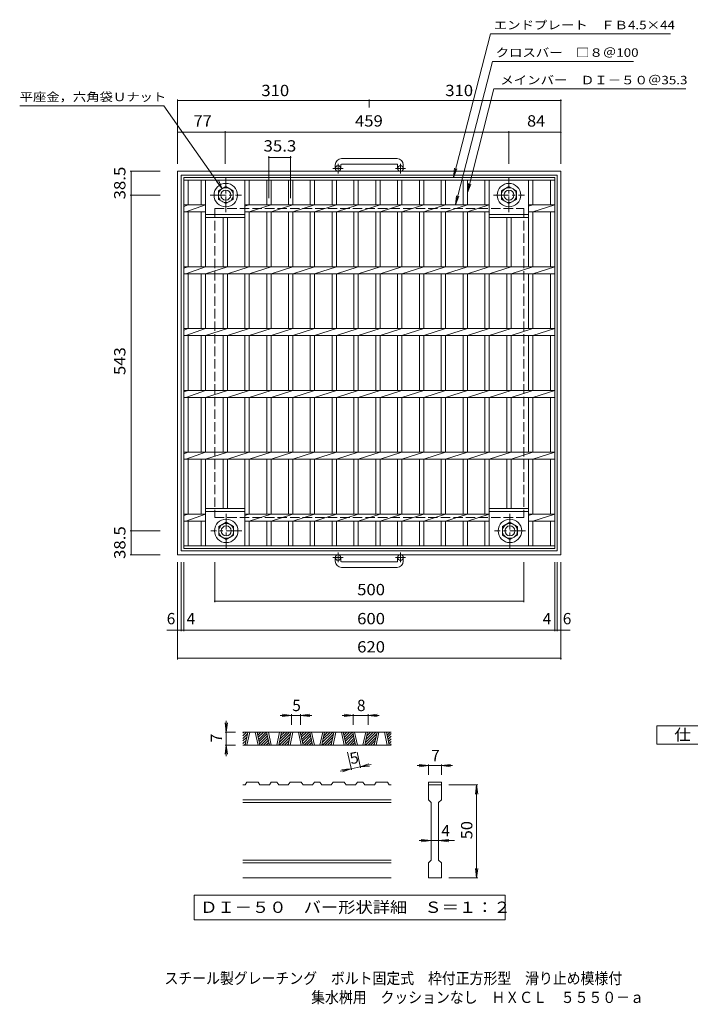
# Model space of a CAD drawing. Units: millimetres. Extents: x -750 to 1038, y -826 to 766.
# Drawn here: x -750 to 334, y -826 to 766 of the extents above; entities that cross this region are included whole.
import ezdxf

# ---------------------------------------------------------------- set-up
doc = ezdxf.new("R2010")
doc.units = ezdxf.units.MM
doc.header["$LTSCALE"] = 6
doc.linetypes.add('JWW_CENTER1', pattern=[6.773333, 4.233333, -0.846667, 0.846667, -0.846667])
doc.linetypes.add('JWW_DASHED3', pattern=[3.386667, 2.54, -0.846667])
for name, color, linetype in [('D-0', 7, 'Continuous'), ('D-4', 7, 'Continuous'), ('E-1', 7, 'Continuous'), ('E-2', 7, 'Continuous'), ('E-4', 7, 'Continuous'), ('E-5', 7, 'Continuous'), ('F-5ﾚｲﾔ', 7, 'Continuous')]:
    doc.layers.add(name, color=color, linetype=linetype)
doc.styles.add('ＭＳ ゴシック', font='txt', dxfattribs={"height": 1})

msp = doc.modelspace()

# ---------------------------------------------------------------- linework, layer by layer
at = {"layer": 'D-0', "color": 3, "linetype": 'Continuous', "lineweight": 9}
for p, q in [((-149.3, -386.1), (-389.3, -386.1)), ((-389.3, -387.7), (-387.7, -386.1)), ((-389.3, -391.9), (-383.4, -386.1)), ((-389.3, -396.2), (-381.9, -388.8)), ((-389.3, -400.4), (-383.1, -394.2)), ((-385.8, -407.1), (-381.3, -386.1)), ((-382.8, -407.1), (-378.3, -386.1)), ((-369.3, -386.1), (-364.8, -407.1)), ((-366.3, -386.1), (-361.8, -407.1)), ((-366, -387.5), (-364.7, -386.1)), ((-365.3, -391), (-360.4, -386.1)), ((-364.5, -394.5), (-356.2, -386.1)), ((-363.8, -398), (-351.9, -386.1)), ((-363, -401.5), (-350.4, -388.8)), ((-362.3, -405), (-349.7, -392.3)), ((-360.2, -407.1), (-348.9, -395.8)), ((-346.5, -407.1), (-351, -386.1)), ((-343.5, -407.1), (-348, -386.1)), ((-330, -386.1), (-334.5, -407.1)), ((-327, -386.1), (-331.5, -407.1)), ((-330.6, -403), (-313.8, -386.1)), ((-330.5, -407.1), (-312.2, -388.8)), ((-329.4, -397.6), (-318, -386.1)), ((-328.3, -392.2), (-322.2, -386.1)), ((-327.1, -386.8), (-326.5, -386.1)), ((-326.3, -407.1), (-313.4, -394.2)), ((-316.1, -407.1), (-311.6, -386.1)), ((-313.1, -407.1), (-308.6, -386.1)), ((-299.6, -386.1), (-295.1, -407.1)), ((-296.6, -386.1), (-292.1, -407.1)), ((-296.4, -387.5), (-295, -386.1)), ((-295.6, -391), (-290.7, -386.1)), ((-294.9, -394.5), (-286.5, -386.1)), ((-294.1, -398), (-282.3, -386.1)), ((-293.4, -401.5), (-280.7, -388.8)), ((-292.6, -405), (-280, -392.3)), ((-290.5, -407.1), (-279.2, -395.8)), ((-276.8, -407.1), (-281.3, -386.1)), ((-273.8, -407.1), (-278.3, -386.1)), ((-260.3, -386.1), (-264.8, -407.1)), ((-257.3, -386.1), (-261.8, -407.1)), ((-260.9, -403), (-244.1, -386.1)), ((-260.8, -407.1), (-242.5, -388.8)), ((-259.8, -397.6), (-248.3, -386.1)), ((-258.6, -392.2), (-252.6, -386.1)), ((-257.4, -386.8), (-256.8, -386.1)), ((-256.6, -407.1), (-243.7, -394.2)), ((-246.5, -407.1), (-242, -386.1)), ((-243.5, -407.1), (-239, -386.1)), ((-230, -386.1), (-225.5, -407.1)), ((-227, -386.1), (-222.5, -407.1)), ((-226.7, -387.5), (-225.3, -386.1)), ((-225.9, -391), (-221.1, -386.1)), ((-225.2, -394.5), (-216.8, -386.1)), ((-224.4, -398), (-212.6, -386.1)), ((-223.7, -401.5), (-211, -388.8)), ((-222.9, -405), (-210.3, -392.3)), ((-220.8, -407.1), (-209.5, -395.8)), ((-207.1, -407.1), (-211.6, -386.1)), ((-204.1, -407.1), (-208.6, -386.1)), ((-190.6, -386.1), (-195.1, -407.1)), ((-187.6, -386.1), (-192.1, -407.1)), ((-191.2, -403), (-174.4, -386.1)), ((-191.2, -407.1), (-172.9, -388.8)), ((-190.1, -397.6), (-178.6, -386.1)), ((-188.9, -392.2), (-182.9, -386.1)), ((-187.8, -386.8), (-187.1, -386.1)), ((-186.9, -407.1), (-174, -394.2)), ((-176.8, -407.1), (-172.3, -386.1)), ((-173.8, -407.1), (-169.3, -386.1)), ((-160.3, -386.1), (-155.8, -407.1)), ((-157.3, -386.1), (-152.8, -407.1)), ((-157, -387.5), (-155.6, -386.1)), ((-156.2, -391), (-151.4, -386.1)), ((-155.5, -394.5), (-149.3, -388.2)), ((-154.7, -398), (-149.3, -392.5)), ((-154, -401.5), (-149.3, -396.7)), ((-389.3, -404.7), (-384.2, -399.6)), ((-149.3, -407.1), (-389.3, -407.1)), ((-387.5, -407.1), (-385.4, -405)), ((-356, -407.1), (-348.2, -399.3)), ((-351.7, -407.1), (-347.4, -402.8)), ((-347.5, -407.1), (-346.7, -406.3)), ((-322, -407.1), (-314.5, -399.6)), ((-317.8, -407.1), (-315.7, -405)), ((-286.3, -407.1), (-278.5, -399.3)), ((-282, -407.1), (-277.7, -402.8)), ((-277.8, -407.1), (-277, -406.3)), ((-252.3, -407.1), (-244.9, -399.6)), ((-248.1, -407.1), (-246, -405)), ((-216.6, -407.1), (-208.8, -399.3)), ((-212.4, -407.1), (-208.1, -402.8)), ((-208.1, -407.1), (-207.3, -406.3)), ((-182.7, -407.1), (-175.2, -399.6)), ((-178.4, -407.1), (-176.3, -405)), ((-153.3, -405), (-149.3, -401)), ((-151.2, -407.1), (-149.3, -405.2)), ((-385.8, -471.6), (-389.3, -471.6)), ((-385.8, -471.6), (-382.8, -467.1)), ((-364.8, -467.1), (-382.8, -467.1)), ((-364.8, -467.1), (-361.8, -471.6)), ((-346.4, -471.6), (-361.8, -471.6)), ((-346.4, -471.6), (-343.4, -467.1)), ((-334.4, -467.1), (-343.4, -467.1)), ((-334.4, -467.1), (-331.4, -471.6)), ((-316.1, -471.6), (-331.4, -471.6)), ((-316.1, -471.6), (-313.1, -467.1)), ((-295.1, -467.1), (-313.1, -467.1)), ((-295.1, -467.1), (-292.1, -471.6)), ((-276.8, -471.6), (-292.1, -471.6)), ((-276.8, -471.6), (-273.8, -467.1)), ((-264.8, -467.1), (-273.8, -467.1)), ((-264.8, -467.1), (-261.7, -471.6)), ((-246.4, -471.6), (-261.7, -471.6)), ((-246.4, -471.6), (-243.4, -467.1)), ((-225.4, -467.1), (-243.4, -467.1)), ((-225.4, -467.1), (-222.4, -471.6)), ((-207.1, -471.6), (-222.4, -471.6)), ((-207.1, -471.6), (-204.1, -467.1)), ((-195.1, -467.1), (-204.1, -467.1)), ((-195.1, -467.1), (-192.1, -471.6)), ((-176.7, -471.6), (-192.1, -471.6)), ((-176.7, -471.6), (-173.7, -467.1)), ((-155.7, -467.1), (-173.7, -467.1)), ((-155.7, -467.1), (-152.7, -471.6)), ((-149.3, -471.6), (-152.7, -471.6)), ((-89.3, -467.1), (-89.3, -471.6)), ((-89.3, -467.1), (-68.3, -467.1)), ((-89.3, -471.6), (-68.3, -471.6)), ((-89.3, -495.6), (-89.3, -471.6)), ((-68.3, -467.1), (-68.3, -471.6)), ((-68.3, -471.6), (-68.3, -495.6)), ((-149.3, -495.6), (-389.3, -495.6)), ((-149.3, -500.1), (-389.3, -500.1)), ((-89.3, -495.6), (-84.8, -500.1)), ((-84.8, -593.1), (-84.8, -500.1)), ((-72.8, -500.1), (-68.3, -495.6)), ((-72.8, -500.1), (-72.8, -593.1)), ((-149.3, -593.1), (-389.3, -593.1)), ((-149.3, -597.6), (-389.3, -597.6)), ((-89.3, -597.6), (-84.8, -593.1)), ((-89.3, -621.6), (-89.3, -597.6)), ((-72.8, -593.1), (-68.3, -597.6)), ((-68.3, -597.6), (-68.3, -621.6)), ((-149.3, -621.6), (-389.3, -621.6)), ((-68.3, -621.6), (-89.3, -621.6))]:
    msp.add_line(p, q, dxfattribs=at)
at = {"layer": 'D-0', "color": 7, "linetype": 'Continuous', "lineweight": 9}
for p, q in [((-468.3, -649.9), (-468.3, -689.8)), ((34.7, -649.9), (-468.3, -649.9)), ((34.7, -689.8), (34.7, -649.9)), ((-468.3, -689.8), (34.7, -689.8))]:
    msp.add_line(p, q, dxfattribs=at)
at = {"layer": 'D-4', "color": 7, "linetype": 'Continuous', "lineweight": 9}
for p, q in [((-311, -359.1), (-329, -359.1)), ((-311, -359.1), (-325.8, -357.2)), ((-311, -359.1), (-325.8, -361.1)), ((-311, -357.3), (-311, -374.1)), ((-296, -359.1), (-311, -359.1)), ((-296, -359.1), (-281.1, -357.2)), ((-296, -357.3), (-296, -374.1)), ((-296, -359.1), (-281.1, -361.1)), ((-296, -359.1), (-278, -359.1)), ((-210.9, -359.1), (-228.9, -359.1)), ((-210.9, -359.1), (-225.8, -357.2)), ((-210.9, -359.1), (-225.8, -361.1)), ((-210.9, -357.3), (-210.9, -374.1)), ((-186.9, -359.1), (-210.9, -359.1)), ((-186.9, -359.1), (-172.1, -357.2)), ((-186.9, -357.3), (-186.9, -374.1)), ((-186.9, -359.1), (-172.1, -361.1)), ((-186.9, -359.1), (-168.9, -359.1)), ((-416.3, -386.1), (-418.2, -371.2)), ((-416.3, -386.1), (-416.3, -368.1)), ((-416.3, -386.1), (-414.3, -371.2)), ((-418.1, -386.1), (-401.3, -386.1)), ((-416.3, -386.1), (-416.3, -407.1)), ((-416.3, -407.1), (-418.2, -422)), ((-418.1, -407.1), (-401.3, -407.1)), ((-416.3, -407.1), (-414.3, -422)), ((-416.3, -407.1), (-416.3, -425.1)), ((-213.9, -447.1), (-220, -418.7)), ((-199.2, -444), (-204.6, -418.7)), ((-214.3, -445.3), (-231.9, -449.1)), ((-214.3, -445.3), (-229.2, -446.5)), ((-214.3, -445.3), (-228.4, -450.4)), ((-199.6, -442.2), (-214.3, -445.3)), ((-199.6, -442.2), (-185.5, -437.2)), ((-199.6, -442.2), (-182, -438.4)), ((-199.6, -442.2), (-184.7, -441)), ((-89.3, -440.1), (-107.3, -440.1)), ((-89.3, -440.1), (-104.1, -438.2)), ((-89.3, -440.1), (-104.1, -442.1)), ((-89.3, -438.3), (-89.3, -455.1)), ((-68.3, -440.1), (-89.3, -440.1)), ((-68.3, -440.1), (-53.4, -438.2)), ((-68.3, -438.3), (-68.3, -455.1)), ((-68.3, -440.1), (-53.4, -442.1)), ((-68.3, -440.1), (-50.3, -440.1)), ((-9.5, -471.6), (-56.3, -471.6)), ((-11.3, -471.6), (-13.2, -486.5)), ((-11.3, -471.6), (-9.3, -486.5)), ((-11.3, -621.6), (-11.3, -471.6)), ((-84.8, -561.6), (-104.3, -561.6)), ((-84.8, -561.6), (-101.1, -559.7)), ((-84.8, -561.6), (-101.1, -563.6)), ((-72.8, -561.6), (-84.8, -561.6)), ((-72.8, -561.6), (-56.4, -559.7)), ((-72.8, -561.6), (-56.4, -563.6)), ((-72.8, -561.6), (-47.3, -561.6)), ((-11.3, -621.6), (-13.2, -606.7)), ((-11.3, -621.6), (-9.3, -606.7)), ((-9.5, -621.6), (-56.3, -621.6))]:
    msp.add_line(p, q, dxfattribs=at)
at = {"layer": 'E-1', "color": 2, "linetype": 'Continuous', "lineweight": 9}
for p, q in [((-140, 541.5), (-230, 541.5)), ((-240, 531.5), (-240, 525.4)), ((-231, 531.5), (-231, 525.4)), ((-230, 532.5), (-140, 532.5)), ((-139, 531.5), (-139, 525.4)), ((-130, 531.5), (-130, 525.4)), ((-495, 520.9), (-495, -99.1)), ((-495, 520.9), (125, 520.9)), ((-489, 514.9), (-489, -93.1)), ((-489, 514.9), (119, 514.9)), ((119, 514.9), (119, -93.1)), ((125, 520.9), (125, -99.1)), ((-429, 489.4), (-417, 496.3)), ((-417, 496.3), (-405, 489.4)), ((29, 489.4), (41, 496.3)), ((41, 496.3), (53, 489.4)), ((-429, 475.5), (-429, 489.4)), ((-405, 489.4), (-405, 475.5)), ((29, 475.5), (29, 489.4)), ((53, 489.4), (53, 475.5)), ((-417, 468.6), (-429, 475.5)), ((-405, 475.5), (-417, 468.6)), ((41, 468.6), (29, 475.5)), ((53, 475.5), (41, 468.6)), ((-428.4, -53.6), (-416.4, -46.7)), ((-416.4, -46.7), (-404.4, -53.6)), ((30.6, -53.6), (42.6, -46.7)), ((42.6, -46.7), (54.6, -53.6)), ((-428.4, -67.5), (-428.4, -53.6)), ((-404.4, -53.6), (-404.4, -67.5)), ((30.6, -67.5), (30.6, -53.6)), ((54.6, -53.6), (54.6, -67.5)), ((-416.4, -74.4), (-428.4, -67.5)), ((-404.4, -67.5), (-416.4, -74.4)), ((42.6, -74.4), (30.6, -67.5)), ((54.6, -67.5), (42.6, -74.4)), ((-489, -93.1), (119, -93.1)), ((-495, -99.1), (125, -99.1)), ((-240, -109.7), (-240, -103.6)), ((-231, -109.7), (-231, -103.6)), ((-230, -110.7), (-140, -110.7)), ((-139, -109.7), (-139, -103.6)), ((-130, -109.7), (-130, -103.6)), ((-140, -119.7), (-230, -119.7))]:
    msp.add_line(p, q, dxfattribs=at)
at = {"layer": 'E-1', "color": 2, "linetype": 'JWW_CENTER1', "lineweight": 9}
for p, q in [((-235.5, 517.3), (-235.5, 532.9)), ((-134.5, 517.3), (-134.5, 532.9)), ((-417, 454.8), (-417, 510.1)), ((-227.3, 525.4), (-243.7, 525.4)), ((-126.3, 525.4), (-142.7, 525.4)), ((41, 454.8), (41, 510.1)), ((-442.1, 482.4), (-391.9, 482.4)), ((15.9, 482.4), (66.1, 482.4)), ((-416.4, -32.9), (-416.4, -88.2)), ((42.6, -32.9), (42.6, -88.2)), ((-391.3, -60.6), (-441.5, -60.6)), ((67.7, -60.6), (17.5, -60.6)), ((-235.5, -95.4), (-235.5, -111)), ((-134.5, -95.4), (-134.5, -111)), ((-227.3, -103.6), (-243.7, -103.6)), ((-126.3, -103.6), (-142.7, -103.6))]:
    msp.add_line(p, q, dxfattribs=at)
at = {"layer": 'E-1', "color": 2, "linetype": 'JWW_DASHED3', "lineweight": 9}
for p, q in [((-435, 460.9), (65, 460.9)), ((-435, 460.9), (-435, -39.1)), ((65, 460.9), (65, -39.1)), ((-435, -39.1), (65, -39.1))]:
    msp.add_line(p, q, dxfattribs=at)
at = {"layer": 'E-1', "color": 2, "linetype": 'Continuous', "lineweight": 9}
for centre, radius in [((-235.5, 525.4), 4.5), ((-134.5, 525.4), 4.5), ((-417, 482.4), 19), ((-417, 482.4), 12), ((41, 482.4), 19), ((41, 482.4), 12), ((-417, 482.4), 8), ((41, 482.4), 8), ((-416.4, -60.6), 19), ((42.6, -60.6), 19), ((-416.4, -60.6), 12), ((-416.4, -60.6), 8), ((42.6, -60.6), 12), ((42.6, -60.6), 8), ((-235.5, -103.6), 4.5), ((-134.5, -103.6), 4.5)]:
    msp.add_circle(centre, radius, dxfattribs=at)
for centre, radius, start, end in [((-230, 531.5), 10, 90, 180), ((-140, 531.5), 10, 0, 90), ((-230, 531.5), 1, 90, 180), ((-140, 531.5), 1, 0, 90), ((-230, -109.7), 10, 180, 270), ((-230, -109.7), 1, 180, 270), ((-140, -109.7), 10, 270, 0), ((-140, -109.7), 1, 270, 0)]:
    msp.add_arc(centre, radius, start, end, dxfattribs=at)
at = {"layer": 'E-2', "color": 3, "linetype": 'Continuous', "lineweight": 9}
for p, q in [((-485, -89.1), (-485, 510.9)), ((-485, 510.9), (115, 510.9)), ((115, -89.1), (115, 510.9)), ((-485, 506.4), (115, 506.4)), ((-478, 466.6), (-478, 506.4)), ((-456.8, 466.6), (-456.8, 506.4)), ((-449.8, 366.6), (-449.8, 506.4)), ((-386.2, 366.6), (-386.2, 506.4)), ((-379.2, 466.6), (-379.2, 506.4)), ((-350.9, 466.6), (-350.9, 506.4)), ((-343.9, 466.6), (-343.9, 506.4)), ((-315.6, 466.6), (-315.6, 506.4)), ((-308.6, 466.6), (-308.6, 506.4)), ((-280.3, 466.6), (-280.3, 506.4)), ((-273.3, 466.6), (-273.3, 506.4)), ((-245, 466.6), (-245, 506.4)), ((-238, 466.6), (-238, 506.4)), ((-209.7, 466.6), (-209.7, 506.4)), ((-202.7, 466.6), (-202.7, 506.4)), ((-174.4, 466.6), (-174.4, 506.4)), ((-167.4, 466.6), (-167.4, 506.4)), ((-139.1, 466.6), (-139.1, 506.4)), ((-132.1, 466.6), (-132.1, 506.4)), ((-103.8, 466.6), (-103.8, 506.4)), ((-96.8, 466.6), (-96.8, 506.4)), ((-68.5, 466.6), (-68.5, 506.4)), ((-61.5, 466.6), (-61.5, 506.4)), ((-33.2, 466.6), (-33.2, 506.4)), ((-26.2, 466.6), (-26.2, 506.4)), ((2.2, 466.6), (2.2, 506.4)), ((9.2, 366.6), (9.2, 506.4)), ((72.8, 366.6), (72.8, 506.4)), ((79.8, 466.6), (79.8, 506.4)), ((108, 466.6), (108, 506.4)), ((-485, 466.6), (-449.8, 466.6)), ((-485, 464.1), (-478, 466.6)), ((-481.6, 455.3), (-449.8, 466.6)), ((-386.2, 464.4), (-379.2, 466.6)), ((-386.2, 466.6), (9.2, 466.6)), ((-379.2, 455.3), (-343.9, 466.6)), ((-343.9, 455.3), (-308.6, 466.6)), ((-308.6, 455.3), (-273.3, 466.6)), ((-273.3, 455.3), (-238, 466.6)), ((-238, 455.3), (-202.7, 466.6)), ((-202.7, 455.3), (-167.4, 466.6)), ((-167.4, 455.3), (-132.1, 466.6)), ((-132.1, 455.3), (-96.8, 466.6)), ((-96.8, 455.3), (-61.5, 466.6)), ((-61.5, 455.3), (-26.2, 466.6)), ((-26.2, 455.3), (9.2, 466.6)), ((72.8, 464.4), (79.8, 466.6)), ((72.8, 466.6), (115, 466.6)), ((79.8, 455.3), (115, 466.6)), ((-485, 455.3), (-449.8, 455.3)), ((-478, 366.6), (-478, 455.3)), ((-456.8, 366.6), (-456.8, 455.3)), ((-449.8, 450.9), (-386.2, 450.9)), ((-449.8, 446.4), (-386.2, 446.4)), ((-421.5, 366.6), (-421.5, 446.4)), ((-414.5, 366.6), (-414.5, 446.4)), ((-386.2, 455.3), (9.2, 455.3)), ((-379.2, 366.6), (-379.2, 455.3)), ((-350.9, 366.6), (-350.9, 455.3)), ((-343.9, 366.6), (-343.9, 455.3)), ((-315.6, 366.6), (-315.6, 455.3)), ((-308.6, 366.6), (-308.6, 455.3)), ((-280.3, 366.6), (-280.3, 455.3)), ((-273.3, 366.6), (-273.3, 455.3)), ((-245, 366.6), (-245, 455.3)), ((-238, 366.6), (-238, 455.3)), ((-209.7, 366.6), (-209.7, 455.3)), ((-202.7, 366.6), (-202.7, 455.3)), ((-174.4, 366.6), (-174.4, 455.3)), ((-167.4, 366.6), (-167.4, 455.3)), ((-139.1, 366.6), (-139.1, 455.3)), ((-132.1, 366.6), (-132.1, 455.3)), ((-103.8, 366.6), (-103.8, 455.3)), ((-96.8, 366.6), (-96.8, 455.3)), ((-68.5, 366.6), (-68.5, 455.3)), ((-61.5, 366.6), (-61.5, 455.3)), ((-33.2, 366.6), (-33.2, 455.3)), ((-26.2, 366.6), (-26.2, 455.3)), ((2.2, 366.6), (2.2, 455.3)), ((9.2, 451.8), (9.2, 451.8)), ((9.2, 450.9), (72.8, 450.9)), ((9.2, 446.4), (72.8, 446.4)), ((37.5, 366.6), (37.5, 446.4)), ((44.5, 366.6), (44.5, 446.4)), ((72.8, 455.3), (115, 455.3)), ((79.8, 366.6), (79.8, 455.3)), ((108, 366.6), (108, 455.3)), ((-485, 364.1), (-478, 366.6)), ((-485, 366.6), (115, 366.6)), ((-481.6, 355.3), (-449.8, 366.6)), ((-449.8, 355.3), (-414.5, 366.6)), ((-414.5, 355.3), (-379.2, 366.6)), ((-379.2, 355.3), (-343.9, 366.6)), ((-343.9, 355.3), (-308.6, 366.6)), ((-308.6, 355.3), (-273.3, 366.6)), ((-273.3, 355.3), (-238, 366.6)), ((-238, 355.3), (-202.7, 366.6)), ((-202.7, 355.3), (-167.4, 366.6)), ((-167.4, 355.3), (-132.1, 366.6)), ((-132.1, 355.3), (-96.8, 366.6)), ((-96.8, 355.3), (-61.5, 366.6)), ((-61.5, 355.3), (-26.2, 366.6)), ((-26.2, 355.3), (9.2, 366.6)), ((9.2, 355.3), (44.5, 366.6)), ((44.5, 355.3), (79.8, 366.6)), ((79.8, 355.3), (115, 366.6)), ((-485, 355.3), (115, 355.3)), ((-478, 266.6), (-478, 355.3)), ((-456.8, 266.6), (-456.8, 355.3)), ((-449.8, 266.6), (-449.8, 355.3)), ((-421.5, 266.6), (-421.5, 355.3)), ((-414.5, 266.6), (-414.5, 355.3)), ((-386.2, 266.6), (-386.2, 355.3)), ((-379.2, 266.6), (-379.2, 355.3)), ((-350.9, 266.6), (-350.9, 355.3)), ((-343.9, 266.6), (-343.9, 355.3)), ((-315.6, 266.6), (-315.6, 355.3)), ((-308.6, 266.6), (-308.6, 355.3)), ((-280.3, 266.6), (-280.3, 355.3)), ((-273.3, 266.6), (-273.3, 355.3)), ((-245, 266.6), (-245, 355.3)), ((-238, 266.6), (-238, 355.3)), ((-209.7, 266.6), (-209.7, 355.3)), ((-202.7, 266.6), (-202.7, 355.3)), ((-174.4, 266.6), (-174.4, 355.3)), ((-167.4, 266.6), (-167.4, 355.3)), ((-139.1, 266.6), (-139.1, 355.3)), ((-132.1, 266.6), (-132.1, 355.3)), ((-103.8, 266.6), (-103.8, 355.3)), ((-96.8, 266.6), (-96.8, 355.3)), ((-68.5, 266.6), (-68.5, 355.3)), ((-61.5, 266.6), (-61.5, 355.3)), ((-33.2, 266.6), (-33.2, 355.3)), ((-26.2, 266.6), (-26.2, 355.3)), ((2.2, 266.6), (2.2, 355.3)), ((9.2, 266.6), (9.2, 355.3)), ((37.5, 266.6), (37.5, 355.3)), ((44.5, 266.6), (44.5, 355.3)), ((72.8, 266.6), (72.8, 355.3)), ((79.8, 266.6), (79.8, 355.3)), ((108, 266.6), (108, 355.3)), ((-485, 264.1), (-478, 266.6)), ((-485, 266.6), (115, 266.6)), ((-485, 255.3), (115, 255.3)), ((-481.6, 255.3), (-449.8, 266.6)), ((-478, 166.6), (-478, 255.3)), ((-456.8, 166.6), (-456.8, 255.3)), ((-449.8, 255.3), (-414.5, 266.6)), ((-449.8, 166.6), (-449.8, 255.3)), ((-421.5, 166.6), (-421.5, 255.3)), ((-414.5, 255.3), (-379.2, 266.6)), ((-414.5, 166.6), (-414.5, 255.3)), ((-386.2, 166.6), (-386.2, 255.3)), ((-379.2, 255.3), (-343.9, 266.6)), ((-379.2, 166.6), (-379.2, 255.3)), ((-350.9, 166.6), (-350.9, 255.3)), ((-343.9, 255.3), (-308.6, 266.6)), ((-343.9, 166.6), (-343.9, 255.3)), ((-315.6, 166.6), (-315.6, 255.3)), ((-308.6, 255.3), (-273.3, 266.6)), ((-308.6, 166.6), (-308.6, 255.3)), ((-280.3, 166.6), (-280.3, 255.3)), ((-273.3, 255.3), (-238, 266.6)), ((-273.3, 166.6), (-273.3, 255.3)), ((-245, 166.6), (-245, 255.3)), ((-238, 255.3), (-202.7, 266.6)), ((-238, 166.6), (-238, 255.3)), ((-209.7, 166.6), (-209.7, 255.3)), ((-202.7, 255.3), (-167.4, 266.6)), ((-202.7, 166.6), (-202.7, 255.3)), ((-174.4, 166.6), (-174.4, 255.3)), ((-167.4, 255.3), (-132.1, 266.6)), ((-167.4, 166.6), (-167.4, 255.3)), ((-139.1, 166.6), (-139.1, 255.3)), ((-132.1, 255.3), (-96.8, 266.6)), ((-132.1, 166.6), (-132.1, 255.3)), ((-103.8, 166.6), (-103.8, 255.3)), ((-96.8, 255.3), (-61.5, 266.6)), ((-96.8, 166.6), (-96.8, 255.3)), ((-68.5, 166.6), (-68.5, 255.3)), ((-61.5, 255.3), (-26.2, 266.6)), ((-61.5, 166.6), (-61.5, 255.3)), ((-33.2, 166.6), (-33.2, 255.3)), ((-26.2, 255.3), (9.2, 266.6)), ((-26.2, 166.6), (-26.2, 255.3)), ((2.2, 166.6), (2.2, 255.3)), ((9.2, 255.3), (44.5, 266.6)), ((9.2, 166.6), (9.2, 255.3)), ((37.5, 166.6), (37.5, 255.3)), ((44.5, 255.3), (79.8, 266.6)), ((44.5, 166.6), (44.5, 255.3)), ((72.8, 166.6), (72.8, 255.3)), ((79.8, 255.3), (115, 266.6)), ((79.8, 166.6), (79.8, 255.3)), ((108, 166.6), (108, 255.3)), ((-485, 164.1), (-478, 166.6)), ((-485, 166.6), (115, 166.6)), ((-481.6, 155.3), (-449.8, 166.6)), ((-449.8, 155.3), (-414.5, 166.6)), ((-414.5, 155.3), (-379.2, 166.6)), ((-379.2, 155.3), (-343.9, 166.6)), ((-343.9, 155.3), (-308.6, 166.6)), ((-308.6, 155.3), (-273.3, 166.6)), ((-273.3, 155.3), (-238, 166.6)), ((-238, 155.3), (-202.7, 166.6)), ((-202.7, 155.3), (-167.4, 166.6)), ((-167.4, 155.3), (-132.1, 166.6)), ((-132.1, 155.3), (-96.8, 166.6)), ((-96.8, 155.3), (-61.5, 166.6)), ((-61.5, 155.3), (-26.2, 166.6)), ((-26.2, 155.3), (9.2, 166.6)), ((9.2, 155.3), (44.5, 166.6)), ((44.5, 155.3), (79.8, 166.6)), ((79.8, 155.3), (115, 166.6)), ((-485, 155.3), (115, 155.3)), ((-478, 66.6), (-478, 155.3)), ((-456.8, 66.6), (-456.8, 155.3)), ((-449.8, 66.6), (-449.8, 155.3)), ((-421.5, 66.6), (-421.5, 155.3)), ((-414.5, 66.6), (-414.5, 155.3)), ((-386.2, 66.6), (-386.2, 155.3)), ((-379.2, 66.6), (-379.2, 155.3)), ((-350.9, 66.6), (-350.9, 155.3)), ((-343.9, 66.6), (-343.9, 155.3)), ((-315.6, 66.6), (-315.6, 155.3)), ((-308.6, 66.6), (-308.6, 155.3)), ((-280.3, 66.6), (-280.3, 155.3)), ((-273.3, 66.6), (-273.3, 155.3)), ((-245, 66.6), (-245, 155.3)), ((-238, 66.6), (-238, 155.3)), ((-209.7, 66.6), (-209.7, 155.3)), ((-202.7, 66.6), (-202.7, 155.3)), ((-174.4, 66.6), (-174.4, 155.3)), ((-167.4, 66.6), (-167.4, 155.3)), ((-139.1, 66.6), (-139.1, 155.3)), ((-132.1, 66.6), (-132.1, 155.3)), ((-103.8, 66.6), (-103.8, 155.3)), ((-96.8, 66.6), (-96.8, 155.3)), ((-68.5, 66.6), (-68.5, 155.3)), ((-61.5, 66.6), (-61.5, 155.3)), ((-33.2, 66.6), (-33.2, 155.3)), ((-26.2, 66.6), (-26.2, 155.3)), ((2.2, 66.6), (2.2, 155.3)), ((9.2, 66.6), (9.2, 155.3)), ((37.5, 66.6), (37.5, 155.3)), ((44.5, 66.6), (44.5, 155.3)), ((72.8, 66.6), (72.8, 155.3)), ((79.8, 66.6), (79.8, 155.3)), ((108, 66.6), (108, 155.3)), ((-485, 64.1), (-478, 66.6)), ((-485, 66.6), (115, 66.6)), ((-481.6, 55.3), (-449.8, 66.6)), ((-449.8, 55.3), (-414.5, 66.6)), ((-414.5, 55.3), (-379.2, 66.6)), ((-379.2, 55.3), (-343.9, 66.6)), ((-343.9, 55.3), (-308.6, 66.6)), ((-308.6, 55.3), (-273.3, 66.6)), ((-273.3, 55.3), (-238, 66.6)), ((-238, 55.3), (-202.7, 66.6)), ((-202.7, 55.3), (-167.4, 66.6)), ((-167.4, 55.3), (-132.1, 66.6)), ((-132.1, 55.3), (-96.8, 66.6)), ((-96.8, 55.3), (-61.5, 66.6)), ((-61.5, 55.3), (-26.2, 66.6)), ((-26.2, 55.3), (9.2, 66.6)), ((9.2, 55.3), (44.5, 66.6)), ((44.5, 55.3), (79.8, 66.6)), ((79.8, 55.3), (115, 66.6)), ((-485, 55.3), (115, 55.3)), ((-478, -33.4), (-478, 55.3)), ((-456.8, -33.4), (-456.8, 55.3)), ((-449.8, -84.6), (-449.8, 55.3)), ((-421.5, -24.6), (-421.5, 55.3)), ((-414.5, -24.6), (-414.5, 55.3)), ((-386.2, -84.6), (-386.2, 55.3)), ((-379.2, -33.4), (-379.2, 55.3)), ((-350.9, -33.4), (-350.9, 55.3)), ((-343.9, -33.4), (-343.9, 55.3)), ((-315.6, -33.4), (-315.6, 55.3)), ((-308.6, -33.4), (-308.6, 55.3)), ((-280.3, -33.4), (-280.3, 55.3)), ((-273.3, -33.4), (-273.3, 55.3)), ((-245, -33.4), (-245, 55.3)), ((-238, -33.4), (-238, 55.3)), ((-209.7, -33.4), (-209.7, 55.3)), ((-202.7, -33.4), (-202.7, 55.3)), ((-174.4, -33.4), (-174.4, 55.3)), ((-167.4, -33.4), (-167.4, 55.3)), ((-139.1, -33.4), (-139.1, 55.3)), ((-132.1, -33.4), (-132.1, 55.3)), ((-103.8, -33.4), (-103.8, 55.3)), ((-96.8, -33.4), (-96.8, 55.3)), ((-68.5, -33.4), (-68.5, 55.3)), ((-61.5, -33.4), (-61.5, 55.3)), ((-33.2, -33.4), (-33.2, 55.3)), ((-26.2, -33.4), (-26.2, 55.3)), ((2.2, -33.4), (2.2, 55.3)), ((9.2, -84.6), (9.2, 55.3)), ((37.5, -24.6), (37.5, 55.3)), ((44.5, -24.6), (44.5, 55.3)), ((72.8, -84.6), (72.8, 55.3)), ((79.8, -33.4), (79.8, 55.3)), ((108, -33.4), (108, 55.3)), ((-386.2, -24.6), (-449.8, -24.6)), ((-386.2, -29.1), (-449.8, -29.1)), ((72.8, -24.6), (9.2, -24.6)), ((72.8, -29.1), (9.2, -29.1)), ((-485, -33.4), (-449.8, -33.4)), ((-485, -35.9), (-478, -33.4)), ((-485, -44.7), (-449.8, -44.7)), ((-481.6, -44.7), (-449.8, -33.4)), ((-478, -84.6), (-478, -44.7)), ((-456.8, -84.6), (-456.8, -44.7)), ((-379.2, -33.4), (-386.2, -35.6)), ((9.2, -33.4), (-386.2, -33.4)), ((9.2, -44.7), (-386.2, -44.7)), ((-379.2, -44.7), (-343.9, -33.4)), ((-379.2, -84.6), (-379.2, -44.7)), ((-350.9, -84.6), (-350.9, -44.7)), ((-343.9, -44.7), (-308.6, -33.4)), ((-343.9, -84.6), (-343.9, -44.7)), ((-315.6, -84.6), (-315.6, -44.7)), ((-308.6, -44.7), (-273.3, -33.4)), ((-308.6, -84.6), (-308.6, -44.7)), ((-280.3, -84.6), (-280.3, -44.7)), ((-273.3, -44.7), (-238, -33.4)), ((-273.3, -84.6), (-273.3, -44.7)), ((-245, -84.6), (-245, -44.7)), ((-238, -44.7), (-202.7, -33.4)), ((-238, -84.6), (-238, -44.7)), ((-209.7, -84.6), (-209.7, -44.7)), ((-202.7, -44.7), (-167.4, -33.4)), ((-202.7, -84.6), (-202.7, -44.7)), ((-174.4, -84.6), (-174.4, -44.7)), ((-167.4, -44.7), (-132.1, -33.4)), ((-167.4, -84.6), (-167.4, -44.7)), ((-139.1, -84.6), (-139.1, -44.7)), ((-132.1, -44.7), (-96.8, -33.4)), ((-132.1, -84.6), (-132.1, -44.7)), ((-103.8, -84.6), (-103.8, -44.7)), ((-96.8, -44.7), (-61.5, -33.4)), ((-96.8, -84.6), (-96.8, -44.7)), ((-68.5, -84.6), (-68.5, -44.7)), ((-61.5, -44.7), (-26.2, -33.4)), ((-61.5, -84.6), (-61.5, -44.7)), ((-33.2, -84.6), (-33.2, -44.7)), ((-26.2, -44.7), (9.2, -33.4)), ((-26.2, -84.6), (-26.2, -44.7)), ((2.2, -84.6), (2.2, -44.7)), ((9.2, -44.7), (9.2, -44.7)), ((79.8, -33.4), (72.8, -35.6)), ((115, -33.4), (72.8, -33.4)), ((115, -44.7), (72.8, -44.7)), ((79.8, -44.7), (115, -33.4)), ((79.8, -84.6), (79.8, -44.7)), ((108, -84.6), (108, -44.7)), ((115, -84.6), (-485, -84.6)), ((115, -89.1), (-485, -89.1))]:
    msp.add_line(p, q, dxfattribs=at)
at = {"layer": 'E-4', "color": 7, "linetype": 'Continuous', "lineweight": 9}
for p, q in [((-495, 637.3), (-495, 532.9)), ((-185, 637.3), (-185, 624.3)), ((125, 637.3), (125, 532.9)), ((-495, 635.5), (-185, 635.5)), ((-185, 635.5), (125, 635.5)), ((-495, 585.8), (-495, 532.9)), ((-495, 584), (-418, 584)), ((-418, 585.8), (-418, 532.9)), ((-418, 584), (41, 584)), ((41, 585.8), (41, 532.9)), ((41, 584), (125, 584)), ((-347.4, 545.3), (-347.4, 477.6)), ((-347.4, 543.5), (-312.1, 543.5)), ((-312.1, 545.3), (-312.1, 477.6)), ((-571.8, 520.9), (-523, 520.9)), ((-570, 482.4), (-570, 520.9)), ((-571.8, 482.4), (-523, 482.4)), ((-570, -60.6), (-570, 482.4)), ((-571.8, -60.6), (-523, -60.6)), ((-570, -99.1), (-570, -60.6)), ((-571.8, -99.1), (-523, -99.1)), ((-495, -268.5), (-495, -111.1)), ((-489, -222.9), (-489, -111.1)), ((-484.9, -222.9), (-484.9, -111.1)), ((-435, -175.9), (-435, -111.1)), ((65, -175.9), (65, -111.1)), ((115, -222.9), (115, -111.1)), ((119, -222.9), (119, -111.1)), ((125, -268.5), (125, -111.1)), ((-435, -174.1), (65, -174.1)), ((-495, -221.1), (-512.6, -221.1)), ((-495, -221.1), (-489, -221.1)), ((-489, -221.1), (-484.9, -221.1)), ((-484.9, -221.1), (115, -221.1)), ((115, -221.1), (119, -221.1)), ((119, -221.1), (125, -221.1)), ((125, -221.1), (140.1, -221.1)), ((-495, -266.7), (125, -266.7))]:
    msp.add_line(p, q, dxfattribs=at)
at = {"layer": 'E-4', "color": 7, "linetype": 'Continuous', "lineweight": 9, "const_width": 1.2}
for points in [[(-494.4, 635.5, 0.414214), (-495, 636.1, 0.414214), (-495.6, 635.5, 0.414214), (-495, 634.9, 0.414214)], [(-184.4, 635.5, 0.414214), (-185, 636.1, 0.414214), (-185.6, 635.5, 0.414214), (-185, 634.9, 0.414214)], [(125.6, 635.5, 0.414214), (125, 636.1, 0.414214), (124.4, 635.5, 0.414214), (125, 634.9, 0.414214)], [(-494.4, 584, 0.414214), (-495, 584.6, 0.414214), (-495.6, 584, 0.414214), (-495, 583.4, 0.414214)], [(-417.4, 584, 0.414214), (-418, 584.6, 0.414214), (-418.6, 584, 0.414214), (-418, 583.4, 0.414214)], [(41.6, 584, 0.414214), (41, 584.6, 0.414214), (40.4, 584, 0.414214), (41, 583.4, 0.414214)], [(125.6, 584, 0.414214), (125, 584.6, 0.414214), (124.4, 584, 0.414214), (125, 583.4, 0.414214)], [(-346.8, 543.5, 0.414214), (-347.4, 544.1, 0.414214), (-348, 543.5, 0.414214), (-347.4, 542.9, 0.414214)], [(-311.5, 543.5, 0.414214), (-312.1, 544.1, 0.414214), (-312.7, 543.5, 0.414214), (-312.1, 542.9, 0.414214)], [(-569.4, 520.9, 0.414214), (-570, 521.5, 0.414214), (-570.6, 520.9, 0.414214), (-570, 520.3, 0.414214)], [(-569.4, 482.4, 0.414214), (-570, 483, 0.414214), (-570.6, 482.4, 0.414214), (-570, 481.8, 0.414214)], [(-569.4, -60.6, 0.414214), (-570, -60, 0.414214), (-570.6, -60.6, 0.414214), (-570, -61.2, 0.414214)], [(-569.4, -99.1, 0.414214), (-570, -98.5, 0.414214), (-570.6, -99.1, 0.414214), (-570, -99.7, 0.414214)], [(-434.4, -174.1, 0.414214), (-435, -173.5, 0.414214), (-435.6, -174.1, 0.414214), (-435, -174.7, 0.414214)], [(65.6, -174.1, 0.414214), (65, -173.5, 0.414214), (64.4, -174.1, 0.414214), (65, -174.7, 0.414214)], [(-494.4, -221.1, 0.414214), (-495, -220.5, 0.414214), (-495.6, -221.1, 0.414214), (-495, -221.7, 0.414214)], [(-488.4, -221.1, 0.414214), (-489, -220.5, 0.414214), (-489.6, -221.1, 0.414214), (-489, -221.7, 0.414214)], [(-484.3, -221.1, 0.414214), (-484.9, -220.5, 0.414214), (-485.5, -221.1, 0.414214), (-484.9, -221.7, 0.414214)], [(115.6, -221.1, 0.414214), (115, -220.5, 0.414214), (114.4, -221.1, 0.414214), (115, -221.7, 0.414214)], [(119.6, -221.1, 0.414214), (119, -220.5, 0.414214), (118.4, -221.1, 0.414214), (119, -221.7, 0.414214)], [(125.6, -221.1, 0.414214), (125, -220.5, 0.414214), (124.4, -221.1, 0.414214), (125, -221.7, 0.414214)], [(-494.4, -266.7, 0.414214), (-495, -266.1, 0.414214), (-495.6, -266.7, 0.414214), (-495, -267.3, 0.414214)], [(125.6, -266.7, 0.414214), (125, -266.1, 0.414214), (124.4, -266.7, 0.414214), (125, -267.3, 0.414214)]]:
    msp.add_lwpolyline(points, format="xyb", close=True, dxfattribs=at)
at = {"layer": 'E-5', "color": 7, "linetype": 'Continuous', "lineweight": 9}
for p, q in [((-48.8, 510.9), (11.4, 743.1)), ((302.3, 743.1), (11.4, 743.1)), ((-45.7, 466.6), (14.5, 698.6)), ((242.3, 698.6), (14.5, 698.6)), ((-26.2, 486.5), (16.8, 654.1)), ((327.2, 654.1), (16.8, 654.1)), ((-517.5, 626.8), (-750.5, 626.8)), ((-423, 492.8), (-517.5, 626.8)), ((-48.8, 510.9), (-46.9, 525.8)), ((-48.8, 510.9), (-43.1, 524.8)), ((-423, 492.8), (-432.1, 504.8)), ((-423, 492.8), (-428.7, 506.7)), ((-26.2, 486.5), (-24.2, 501.4)), ((-26.2, 486.5), (-20.5, 500.4)), ((-45.7, 466.6), (-43.8, 481.5)), ((-45.7, 466.6), (-40, 480.5))]:
    msp.add_line(p, q, dxfattribs=at)
at = {"layer": 'F-5ﾚｲﾔ', "color": 2, "linetype": 'Continuous', "lineweight": 9}
for p, q in [((280, -405.8), (280, -375.8)), ((280, -375.8), (415, -375.8)), ((415, -405.8), (280, -405.8))]:
    msp.add_line(p, q, dxfattribs=at)

# ---------------------------------------------------------------- texts
at = {"layer": 'D-0', "color": 2, "linetype": 'Continuous', "lineweight": 9, "style": 'ＭＳ ゴシック', "width": 1.118056}
msp.add_text('ＤＩ－５０\u3000バー形状詳細\u3000Ｓ＝１：２', height=18.288, dxfattribs=at).set_placement((-458.3, -678.5))
at = {"layer": 'D-4', "color": 2, "linetype": 'Continuous', "lineweight": 9, "style": 'ＭＳ ゴシック'}
for s, p in [('5', (-309.5, -352.1)), ('8', (-204.9, -352.1)), ('7', (-84.8, -433.1)), ('4', (-68.3, -554.6))]:
    msp.add_text(s, height=18.3, dxfattribs=at).set_placement(p)
for s, rotation, p in [('7', 90, (-423.2, -402.6)), ('5', 12.0789, (-214.3, -438.2))]:
    msp.add_text(s, height=18.3, rotation=rotation, dxfattribs=at).set_placement(p)
at = {"layer": 'D-4', "color": 2, "linetype": 'Continuous', "lineweight": 9, "style": 'ＭＳ ゴシック', "width": 1.0625}
msp.add_text('50', height=18.29, rotation=90, dxfattribs=at).set_placement((-18.2, -559.4))
at = {"layer": 'E-4', "color": 2, "linetype": 'Continuous', "lineweight": 211, "style": 'ＭＳ ゴシック'}
for s, width, p in [('310', 1.083333, (-359.5, 642.5)), ('310', 1.083333, (-62, 642.5)), ('77', 1.0625, (-469.2, 593.3)), ('459', 1.083333, (-208, 593.3)), ('84', 1.0625, (70.3, 593.3)), ('35.3', 1.09375, (-356, 552.9)), ('500', 1.083333, (-204.5, -164.7))]:
    msp.add_text(s, height=18.29, dxfattribs=dict(at, width=width)).set_placement(p)
for s, width, p in [('38.5', 1.09375, (-579.4, 475.4)), ('543', 1.083333, (-579.4, 191.4)), ('38.5', 1.09375, (-579.4, -106.1))]:
    msp.add_text(s, height=18.29, rotation=90, dxfattribs=dict(at, width=width)).set_placement(p)
at = {"layer": 'E-4', "color": 2, "linetype": 'Continuous', "lineweight": 5, "style": 'ＭＳ ゴシック'}
for s, p in [('6', (-512.6, -211.7)), ('4', (-480.4, -211.7)), ('4', (95.7, -211.7)), ('6', (128.1, -211.7))]:
    msp.add_text(s, height=18.3, dxfattribs=at).set_placement(p)
at = {"layer": 'E-4', "color": 2, "linetype": 'Continuous', "lineweight": 5, "style": 'ＭＳ ゴシック', "width": 1.083333}
for s, p in [('600', (-204.5, -211.7)), ('620', (-204.5, -257.3))]:
    msp.add_text(s, height=18.29, dxfattribs=at).set_placement(p)
at = {"layer": 'E-5', "color": 7, "linetype": 'Continuous', "lineweight": 211, "style": 'ＭＳ ゴシック'}
for s, width, p in [('エンドプレート\u3000ＦＢ4.5×44', 1.160494, (16.4, 750.6)), ('クロスバー\u3000□８＠100', 1.15873, (19.5, 706.1)), ('メインバー\u3000ＤＩ－５０＠35.3', 1.160714, (27, 661.6)), ('平座金，六角袋Ｕナット', 1.151515, (-750.5, 634.4))]:
    msp.add_text(s, height=13.716, dxfattribs=dict(at, width=width)).set_placement(p)
at = {"layer": 'F-5ﾚｲﾔ', "color": 2, "linetype": 'Continuous', "lineweight": 0, "style": 'ＭＳ ゴシック'}
for s, height, width, p in [('仕\u3000様', 18.29, 1.083333, (308.5, -399.4)), ('スチール製グレーチング\u3000ボルト固定式\u3000枠付正方形型\u3000滑り止め模様付', 18.288, 0.899242, (-516.2, -793.4)), ('集水桝用\u3000クッションなし\u3000ＨＸＣＬ\u3000５５５０－ａ', 18.288, 0.898958, (-278.9, -824.2))]:
    msp.add_text(s, height=height, dxfattribs=dict(at, width=width)).set_placement(p)

doc.saveas('drawing.dxf')
